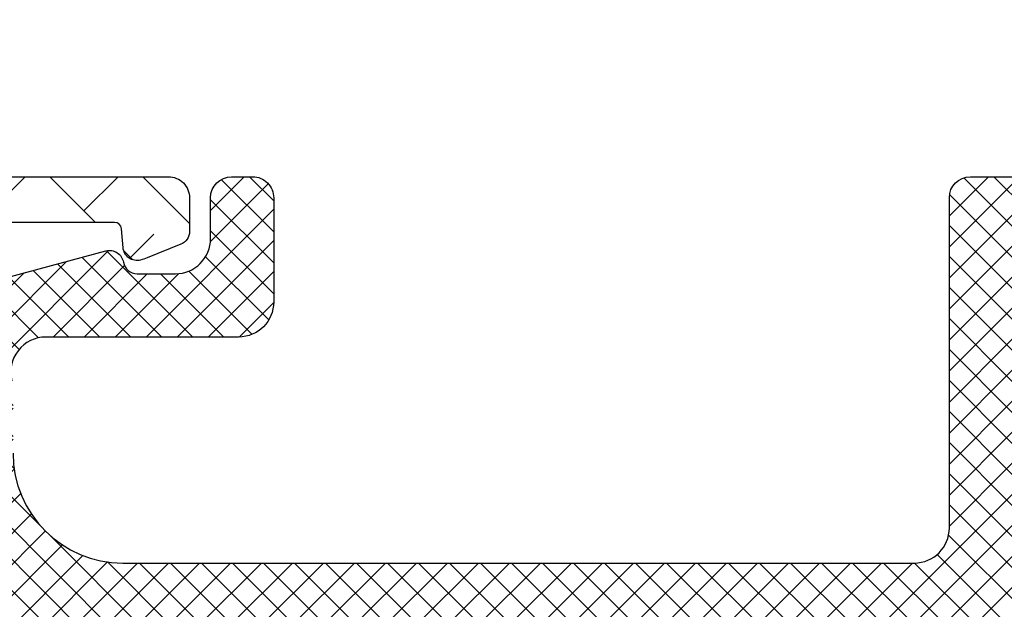
# Model space of a CAD drawing. Units: inches. Extents: x 0 to 402, y -384 to -126.
# Drawn here: x 12 to 13, y -172 to -172 of the extents above; entities that cross this region are included whole.
import ezdxf

# ---------------------------------------------------------------- set-up
doc = ezdxf.new("R2010")
doc.units = ezdxf.units.IN
doc.header["$MEASUREMENT"] = 0
doc.header["$PDMODE"] = 34
doc.header["$PDSIZE"] = 0.015
doc.layers.get('0').update_dxf_attribs({"linetype": 'CONTINUOUS'})
doc.layers.get('Defpoints').update_dxf_attribs({"color": 253, "linetype": 'CONTINUOUS'})
for name, color, linetype in [('ZP-ANNO-DIMS', 2, 'CONTINUOUS'), ('ZP-SECT-ALHA', 142, 'CONTINUOUS'), ('ZP-SECT-ALUM-WDWDR', 94, 'CONTINUOUS'), ('ZP-SECT-FBHA', 124, 'CONTINUOUS'), ('ZP-SECT-FIBG', 130, 'CONTINUOUS')]:
    doc.layers.add(name, color=color, linetype=linetype)
doc.styles.get("Standard").update_dxf_attribs({"font": 'arial.ttf'})
doc.dimstyles.new('3 inch Tick', dxfattribs={"dimtxt": 0.25, "dimasz": 0.125, "dimexe": 0.09375, "dimexo": 0.25, "dimgap": 0.0875, "dimtad": 1, "dimdec": 4, "dimzin": 10, "dimdsep": 46, "dimlunit": 5, "dimtxsty": 'Standard', "dimblk1": 'ARCHTICK', "dimblk2": 'ARCHTICK', "dimsah": 1, "dimcen": 0.09, "dimclrd": 256, "dimclre": 256, "dimclrt": 255, "dimadec": 3, "dimazin": 2, "dimtfac": 0.75, "dimtdec": 4, "dimtofl": 0, "dimtmove": 2, "dimatfit": 3, "dimfxl": 1, "dimfrac": 2, "dimtolj": 1, "dimtzin": 0, "dimlwd": -1, "dimlwe": -1, "dimarcsym": 0})

# ---------------------------------------------------------------- blocks, each defined once
blk = doc.blocks.new('101CS - VIN25 WS VUE MSW Exterior Head')
at = {"layer": 'ZP-SECT-ALHA'}
h = blk.add_hatch(dxfattribs=at)
h.set_pattern_fill('ANSI38', color=256, scale=0.75, angle=-90.00000000000006)
h.set_pattern_definition([(314.9999999999999, (-189.8695495921358, 220.6530211737197), (0.0662912607362389, 0.0662912607362388), []), (44.99999999999996, (-189.8695495921358, 220.6530211737197), (0.066291260736239, 0.1988737822087164), [0.234375, -0.140625])])
edge = h.paths.add_edge_path()
edge.add_line((1.310005875589638, -1.120999023869529), (1.310005875589638, -1.899998822824073))
edge.add_arc((1.370005924871009, -1.90000234268069), 0.0600000493846154, 179.9966387872878, 360.0033612126037)
edge.add_arc((1.475004753846032, -1.900001724988269), 0.0449987797872389, 109.47048477135101, 179.9963047497229, ccw=False)
edge.add_arc((1.480004823248888, -1.914146239456381), 0.0600010457280052, 0.001789870170227914, 109.4699740486677, ccw=False)
edge.add_line((1.540005868947616, -1.914144365076055), (1.540005868947616, -2.020001268026049))
edge.add_arc((1.510007708040599, -2.020002545130306), 0.0299981609342024, -90.0035596864605, 0.0024392389955778526, ccw=False)
edge.add_line((1.510005844307386, -2.050000706006613), (0.0300058998015516, -2.050000706006613))
edge.add_arc((0.030004536743466, -2.020002044444933), 0.0299986615926474, 179.998517082786, 270.00260336533074, ccw=False)
edge.add_line((5.8751608663e-06, -2.020001268025936), (5.8751608663e-06, -0.2269998148956631))
edge.add_arc((0.030004536743466, -0.226999038476666), 0.0299986615926473, 89.99739663466931, 180.0014829172141, ccw=False)
edge.add_line((0.0300058998015516, -0.1970003769149855), (0.0518035397787458, -0.1970003769149855))
edge.add_arc((0.0517970771027574, -0.186931653069112), 0.0100687259199286, 270.0367756642559, 287.4739674927929)
edge.add_line((0.0548204380463062, -0.1965357423156604), (0.0992722413795377, -0.1824652925240855))
edge.add_arc((0.1022956023236869, -0.1920693817720751), 0.0100687259214836, 90.036775665079, 107.4739674935893, ccw=False)
edge.add_line((0.1022891396475529, -0.1820006579246467), (0.1117845226150962, -0.1820006579246467))
edge.add_arc((0.1117840102089833, -0.1919984643393597), 0.0099978064278438, 26.371774375070515, 89.99706348508653, ccw=False)
edge.add_arc((0.1279055285538406, -0.1840026722438895), 0.0079976389237345, 206.3903717137921, 287.5851696798864)
edge.add_line((0.1303218004879341, -0.1916265727085431), (0.1592667173924269, -0.1824652925240855))
edge.add_arc((0.1622900783359769, -0.1920693817706414), 0.0100687259199361, 90.0367756642625, 107.47396749278639, ccw=False)
edge.add_line((0.1622836156599874, -0.1820006579247604), (0.1717784119679777, -0.1820006579246467))
edge.add_arc((0.1717778995618637, -0.1919984643393615), 0.0099978064278457, 26.371774375076996, 89.99706348507988, ccw=False)
edge.add_arc((0.1878994179067221, -0.1840026722438895), 0.0079976389237345, 206.3903717137921, 287.5851696798864)
edge.add_line((0.1903156898408156, -0.1916265727085431), (0.2192606067453084, -0.1824652925240855))
edge.add_arc((0.2222839676892291, -0.1920693817705847), 0.0100687259199934, 90.03677566637162, 107.47396749489519, ccw=False)
edge.add_line((0.2222775050128689, -0.1820006579246467), (0.2317723013208592, -0.1820006579246467))
edge.add_arc((0.2317717889145198, -0.1919984643389917), 0.0099978064274759, 26.37177437376232, 89.99706348378828, ccw=False)
edge.add_arc((0.2478933072593763, -0.1840026722436242), 0.0079976389240561, 206.3903717147708, 287.5851696808649)
edge.add_line((0.2503095791936971, -0.1916265727085431), (0.2792987889162646, -0.1824512126877664))
edge.add_arc((0.2823215618526676, -0.1920514839687863), 0.0100649075949174, 90.03344230899808, 107.47730085226871, ccw=False)
edge.add_line((0.282315687183825, -0.1819865780883276), (0.291766190673286, -0.1819865780883276))
edge.add_arc((0.2917648090994523, -0.1919870707895561), 0.0100004927966611, 9.557972029333484, 89.99208455506948, ccw=False)
edge.add_arc((0.3095142326723131, -0.1890022202702817), 0.0079981568139889, 189.5307799332813, 270.0117843629757)
edge.add_line((0.3095158777006759, -0.1970003769150992), (0.3609653596992643, -0.1970003769149855))
edge.add_arc((0.360967223432357, -0.1670022160385579), 0.0299981609343228, 269.9964403137695, 360.0024392391994)
edge.add_line((0.3909653843394949, -0.1670009389341942), (0.3909653843399496, -0.0950013491247148))
edge.add_arc((0.3609672234324775, -0.0950000720209127), 0.029998160934657, 359.9975607618731, 450.0035596873291)
edge.add_line((0.3609653596988096, -0.0650019111441509), (0.3195160814672704, -0.0650019111440372))
edge.add_arc((0.319507950443944, -0.0551230148528342), 0.0098788996374032, 252.2680037410079, 270.0471584274993, ccw=False)
edge.add_line((0.3164991831997099, -0.0645325832656738), (0.2875557329450089, -0.0553759963602545))
edge.add_arc((0.2851398819633604, -0.0629983058080675), 0.0079959950777718, 72.41426135920833, 153.6165101974025)
edge.add_arc((0.2690194093432925, -0.0550041047547812), 0.009997806391542, 270.00125533308386, 333.62822568462093, ccw=False)
edge.add_line((0.2690196283921864, -0.0650019111439235), (0.2595233654344042, -0.0650019111440372))
edge.add_arc((0.2595152344110756, -0.0551230148528486), 0.0098788996373888, 252.26800374099508, 270.0471584275126, ccw=False)
edge.add_line((0.2565064671668438, -0.0645325832656738), (0.2275630169121428, -0.0553759963602545))
edge.add_arc((0.2251471934963361, -0.0629988870861109), 0.007996540864318, 72.41570799152603, 153.6138008464822)
edge.add_arc((0.2090263999529616, -0.0550041047294794), 0.0099978064276887, 270.0029365137161, 333.6282256240266, ccw=False)
edge.add_line((0.2090269123588655, -0.0650019111440372), (0.1995306494015381, -0.0650019111441509))
edge.add_arc((0.1995225183783444, -0.0551230148514589), 0.0098788996388921, 252.268003740192, 270.0471584267226, ccw=False)
edge.add_line((0.1965137511335229, -0.0645325832656738), (0.1675703008788218, -0.0553759963601408))
edge.add_arc((0.1651544774630815, -0.0629988870860541), 0.0079965408643522, 72.415707992102, 153.6138008470582)
edge.add_arc((0.1490336839198669, -0.0550041047298441), 0.009997806427324, 270.0029365150258, 333.6282256253232, ccw=False)
edge.add_line((0.1490341963259993, -0.0650019111440372), (0.1395379333682172, -0.0650019111439235))
edge.add_arc((0.1395298023443011, -0.0551230148513163), 0.0098788996388079, 252.2680037444345, 270.0471584309126, ccw=False)
edge.add_line((0.136521035100202, -0.0645325832656738), (0.1075775848459557, -0.0553759963601408))
edge.add_arc((0.105161575170182, -0.0629984485988923), 0.0079961791429081, 72.41348652282588, 153.6160223163343)
edge.add_arc((0.0890409678867745, -0.0550041047294794), 0.0099978064276887, 270.0029365137161, 333.6282256240266, ccw=False)
edge.add_line((0.0890414802926785, -0.0650019111440372), (0.0680059114571918, -0.0650019111440372))
edge.add_arc((0.0680045483993405, -0.0350032495825773), 0.0299986615924268, 179.9985170823647, 270.00260336488344, ccw=False)
edge.add_line((0.0380058868169613, -0.0350024731633596), (0.0380058868169613, -0.0100013770865246))
edge.add_arc((0.048004773227419, -0.0099988867195796), 0.0099988867205886, 89.9991746393232, 180.0142703403741, ccw=False)
edge.add_line((0.0480049172639952, -2.84e-14), (0.4559655355043902, 8.53e-14))
edge.add_arc((0.4559667404404001, -0.0249987179046917), 0.0249987179338159, -0.005450648407077097, 90.00276165154389, ccw=False)
edge.add_line((0.4809654582610961, -0.0250010960767497), (0.4809654582615508, -0.1719992808381505))
edge.add_arc((0.5059641760822498, -0.1720016590102057), 0.0249987179338187, 179.9945493515994, 270.0027616515375)
edge.add_line((0.5059653810182568, -0.1970003769149855), (1.17000595615417, -0.1970003769149855))
edge.add_arc((1.170007319212025, -0.167001715353529), 0.0299986615924234, 269.9973966351099, 360.0014829176418)
edge.add_line((1.200005980794401, -0.1670009389343079), (1.200005980794401, 1.467499103137555))
edge.add_arc((1.236005922364199, 1.467501303045005), 0.0359999416370152, -0.0035012673091046054, 180.0035012671282, ccw=False)
edge.add_line((1.272005863933998, 1.467499103137441), (1.272005863933543, 0.0299994379807629))
edge.add_arc((1.302004024840898, 0.0299981608766163), 0.0299981609345399, 179.9975607612152, 270.0035596866844)
edge.add_line((1.302005888574228, -2.84e-14), (1.659005859134765, 8.53e-14))
edge.add_arc((1.659007472532298, -0.0299984112167979), 0.0299984112602697, -0.0019610784714814145, 90.00308152550241, ccw=False)
edge.add_line((1.689005883774996, -0.029999437980706), (1.689005883774996, -0.0776456041852782))
edge.add_arc((1.669007557787484, -0.0776461954121628), 0.0199983259962513, -68.00327562775658, 0.0016938820397172094, ccw=False)
edge.add_line((1.676498002488358, -0.0961887486569424), (1.6286484119816, -0.1155203639638387))
edge.add_arc((1.599241134064244, -0.0426416663491034), 0.0785881197162055, 284.81303925959094, 291.9745648803738, ccw=False)
edge.add_arc((1.614228567034537, -0.0992818809135326), 0.0199985576935747, 184.9941208588229, 284.78907501576214, ccw=False)
edge.add_line((1.594305931146834, -0.1010228258033123), (1.591952838497206, -0.0741303383768184))
edge.add_arc((1.581997780698124, -0.0749943944996094), 0.0099924856150208, 4.960594846236328, 90.03853027426847)
edge.add_line((1.581991060950429, -0.0650019111440372), (1.340005900230778, -0.0650019111441509))
edge.add_arc((1.34000403649711, -0.0950000720209127), 0.029998160934657, 89.996440312671, 180.0024392381268)
edge.add_line((1.310005875589638, -0.0950013491247148), (1.310005875590093, -0.2479928508919613))
edge.add_arc((1.279992871252573, -0.2479891394992632), 0.0300130045669938, 330.00677134357267, 359.9929148333755, ccw=False)
edge.add_line((1.305986668972025, -0.2629925698823001), (1.291525210392308, -0.2880405987470169))
edge.add_arc((1.317476561435446, -0.3030326554519144), 0.0299705586402237, 149.9850379172969, 180.0146482631098)
edge.add_line((1.287506003774694, -0.3030403177374694), (1.28750600377424, -0.7869642930492377))
edge.add_arc((1.317510970902934, -0.7869627352446463), 0.0300049671691336, 180.0029746950871, 209.9973391245061)
edge.add_line((1.291525210391853, -0.80196401203969), (1.305986668972479, -0.8270120409042931))
edge.add_arc((1.28002729979526, -0.8420062460843684), 0.0299785763014421, -0.010538127485972382, 30.01085194405522, ccw=False)
edge.add_line((1.310005875589638, -0.842011759894632), (1.310005875589638, -1.120999023869529))
edge.add_line((1.310005875589638, -1.120999023869529), (1.218565845071395, -1.120999023869529))
edge.add_line((1.218565845071395, -1.120999023869529), (1.218565845071395, -0.3089397691676652))
edge.add_arc((1.193559113753053, -0.3089454041170603), 0.0250067319532243, 0.0129108762171767, 89.98440012770133)
edge.add_line((1.193565922314235, -0.2839386730907165), (0.098946058503941, -0.2839386730906028))
edge.add_arc((0.0989522074285354, -0.3139448460948672), 0.0300061736342893, 90.01174116482035, 179.996101357441)
edge.add_line((0.0689460338637105, -0.3139428043503187), (0.0689460338637105, -1.933058278571508))
edge.add_arc((0.0989522074284183, -1.933056236826849), 0.0300061736341722, 180.0038986427693, 269.9882588354033)
edge.add_line((0.098946058503941, -1.963062409830996), (1.18856582043071, -1.963062409830882))
edge.add_arc((1.18855967150646, -1.933056236826508), 0.0300061736343997, 270.0117411641627, 359.9961013567961)
edge.add_line((1.218565845071395, -1.933058278571394), (1.218565845071395, -1.120999023869529))
edge.add_line((1.218565845071395, -1.120999023869529), (1.310005875589638, -1.120999023869529))
at = {"layer": 'ZP-SECT-FBHA'}
h = blk.add_hatch(dxfattribs=at)
h.set_pattern_fill('ANSI37', color=256, scale=0.25, style=0)
h.set_pattern_definition([(45, (0, 0), (-0.0220970869120796, 0.0220970869120796), []), (135, (0, 0), (-0.0220970869120796, -0.0220970869120796), [])])
edge = h.paths.add_edge_path()
edge.add_line((4.31000558841589, -0.8423687193998431), (4.31000558841589, -1.900000035499857))
edge.add_arc((4.370005588415835, -1.900000035499857), 0.0599999999999454, 180, 360)
edge.add_arc((4.475005588416021, -1.900000035500151), 0.0450000000002397, 109.47122063382221, 179.999999999626, ccw=False)
edge.add_arc((4.480005588424426, -1.914142171111621), 0.0599999999914818, 1.1263921351201134e-08, 109.4712206454598, ccw=False)
edge.add_line((4.540005588415908, -1.914142171099825), (4.540005588416363, -2.00000003549988))
edge.add_arc((4.490005588416238, -2.000000035499823), 0.0500000000001251, 269.99999999993486, 359.99999999993486, ccw=False)
edge.add_line((4.490005588416181, -2.050000035499948), (4.155005634615747, -2.050000035499948))
edge.add_arc((4.155005634616031, -1.990000035500173), 0.0599999999997749, 179.9999999997286, 269.9999999997286, ccw=False)
edge.add_line((4.095005634616256, -1.990000035499889), (4.095005634616256, -1.882350268999886))
edge.add_arc((4.127505634616056, -1.882350268999886), 0.0324999999997999, 0, 180, ccw=False)
edge.add_line((4.160005634615856, -1.882350268999886), (4.160005634615856, -1.895122067399967))
edge.add_arc((4.190005634616056, -1.895122067399967), 0.0300000000002001, 180, 360)
edge.add_line((4.220005634616256, -1.895122067399967), (4.220005634616256, -1.644822534499922))
edge.add_arc((4.190005634616056, -1.644822534499922), 0.0300000000002001, 0, 180)
edge.add_line((4.160005634615856, -1.644822534499922), (4.160005634615856, -1.657350268999863))
edge.add_arc((4.127505634616056, -1.657350268999863), 0.0324999999997999, -180, 0, ccw=False)
edge.add_line((4.095005634616256, -1.657350268999863), (4.095005634616256, -1.54970050249986))
edge.add_arc((4.155005634616089, -1.549700502499661), 0.0599999999998326, 93.90956352488507, 180.00000000019, ccw=False)
edge.add_arc((4.147505634636498, -1.439956482180519), 0.049999999979722, 273.9095635025476, 359.9999999778527)
edge.add_line((4.19750563461622, -1.439956482199846), (4.19750563461622, -0.8900000354998667))
edge.add_arc((3.94750563461622, -0.8900000354998667), 0.25, 0, 90)
edge.add_line((3.94750563461622, -0.6400000354998668), (1.687505634616002, -0.6400000354998668))
edge.add_arc((1.687505634616002, -0.8900000354998667), 0.25, 90, 180)
edge.add_line((1.437505634616002, -0.8900000354998667), (1.437505634616002, -1.300360225099808))
edge.add_arc((1.487505634616006, -1.300360225099881), 0.0500000000000045, 179.9999999999168, 266.0904364752219)
edge.add_arc((1.480005634582858, -1.410104245469044), 0.0600000000331073, -2.9432499104586896e-08, 86.09043644587251, ccw=False)
edge.add_line((1.540005634615965, -1.410104245499866), (1.540005634615965, -1.482618787999882))
edge.add_arc((1.507505634615938, -1.482618787999882), 0.0325000000000273, -180, 0, ccw=False)
edge.add_line((1.475005634615911, -1.482618787999882), (1.475005634616366, -1.470104245499811))
edge.add_arc((1.445005634616165, -1.470104245499811), 0.0300000000002001, 0, 180)
edge.add_line((1.415005634615965, -1.470104245499811), (1.415005634615965, -1.720104245499811))
edge.add_arc((1.445005634615938, -1.720104245499811), 0.0299999999999727, 180, 360)
edge.add_line((1.475005634615911, -1.720104245499811), (1.475005634616366, -1.707589702999854))
edge.add_arc((1.507505634616165, -1.707589702999854), 0.0324999999997999, 0, 180, ccw=False)
edge.add_line((1.540005634615965, -1.707589702999854), (1.540005634615965, -1.78010424549987))
edge.add_arc((1.480005634616019, -1.780104245499846), 0.0599999999999466, 267.611984536678, 359.9999999999771, ccw=False)
edge.add_arc((1.475005634624254, -1.90000003359125), 0.0600000000082884, 87.61198454498293, 180.0000000082821)
edge.add_line((1.415005634615965, -1.900000033599923), (1.415005634615965, -1.910000033599914))
edge.add_arc((1.370005634615893, -1.910000033599914), 0.0450000000000728, -180, 0, ccw=False)
edge.add_line((1.32500563461582, -1.910000033599914), (1.32500563461582, -0.8423687191998681))
edge.add_arc((1.375005634604058, -0.8423687993971578), 0.049999999988302, 150.0000913784738, 179.9999081006754, ccw=False)
edge.add_line((1.331704324553641, -0.817368868462296), (1.340807057215727, -0.8016023473998359))
edge.add_arc((1.297505700965043, -0.7766024965609374), 0.0499999999511576, 330.0001973358708, 359.9999998407672)
edge.add_line((1.347505700916201, -0.7766024966998942), (1.347505700916201, -0.303397269499925))
edge.add_arc((1.297505700832027, -0.3033975871248789), 0.0500000000851831, 0.0003639713859691, 29.99985022508732)
edge.add_line((1.340807036446506, -0.2783977002747235), (1.325088145916026, -0.2511716188998037))
edge.add_line((1.325088145916026, -0.2511716188998037), (1.325088145916026, -0.2403191434998746))
edge.add_arc((1.415088145916079, -0.2403191434998345), 0.0900000000000527, 105.00000898222271, 180.0000000000255, ccw=False)
edge.add_line((1.391794418228357, -0.1533858227855092), (1.569829303816106, -0.1056814889998634))
edge.add_arc((1.575005687787959, -0.1250000047388097), 0.0200000000344993, 9.758964730982598, 105.0000090780853, ccw=False)
edge.add_arc((1.614426869859749, -0.1182198565703955), 0.0200000000295362, 189.7589645041483, 269.9999998749533)
edge.add_line((1.614426869816099, -0.1382198565999317), (1.669005729316097, -0.1382198565999317))
edge.add_arc((1.669005729316484, -0.0882198566001364), 0.0499999999997954, 269.999999999557, 359.9999999996613)
edge.add_line((1.719005729316279, -0.088219856600432), (1.719005729316279, -0.0299999999998875))
edge.add_arc((1.749005729316138, -0.0299999999997738), 0.029999999999859, 90.00000000021709, 180.0000000002171, ccw=False)
edge.add_line((1.749005729316024, 8.53e-14), (1.779005663016334, 8.53e-14))
edge.add_arc((1.779005663016221, -0.0299999999997738), 0.029999999999859, -2.1719870346714742e-10, 89.99999999978291, ccw=False)
edge.add_line((1.80900566301608, -0.0299999999998875), (1.80900566301608, -0.1782198635998213))
edge.add_arc((1.759005663015955, -0.1782198635997645), 0.0500000000001251, 269.99999999993486, 359.99999999993486, ccw=False)
edge.add_line((1.759005663015898, -0.2282198635998895), (1.484284238815973, -0.2282198635998895))
edge.add_arc((1.48428423881584, -0.2782198635999853), 0.0500000000000958, 89.99999999984733, 194.5825167127463)
edge.add_arc((1.387505634548688, -0.3033972695343521), 0.0500000000673142, 3.94505832446157e-08, 14.58251675234959, ccw=False)
edge.add_line((1.437505634616002, -0.303397269499925), (1.437505634616002, -0.3937500354999486))
edge.add_arc((1.593755634616002, -0.3937500354999486), 0.15625, 180, 270)
edge.add_line((1.593755634616002, -0.5500000354999486), (2.722005636815822, -0.5500000354999486))
edge.add_arc((2.722005636815879, -0.5000000354998236), 0.0500000000001251, 269.9999999999349, 359.9999999999349)
edge.add_line((2.772005636816004, -0.5000000354998804), (2.772005636816004, -0.0299999999998875))
edge.add_arc((2.802005636815863, -0.0299999999997738), 0.029999999999859, 90.00000000021709, 180.0000000002171, ccw=False)
edge.add_line((2.802005636815749, 8.53e-14), (2.929005635315945, 8.53e-14))
edge.add_arc((2.929005635316059, -0.0300000000000011), 0.0300000000000864, 2.1719870346714742e-10, 90.00000000021709, ccw=False)
edge.add_line((2.959005635316145, -0.0299999999998875), (2.959005635316145, -0.0600000435998993))
edge.add_arc((2.929005635316059, -0.0600000435997856), 0.0300000000000864, 269.99999999978286, 359.99999999978286, ccw=False)
edge.add_line((2.929005635315945, -0.090000043599872), (2.892005634615827, -0.090000043599872))
edge.add_arc((2.892005634615941, -0.120000043599731), 0.029999999999859, 90.00000000021711, 180.0000000002171)
edge.add_line((2.862005634616082, -0.1200000435998447), (2.862005634616082, -0.5000000354998804))
edge.add_arc((2.912005634616207, -0.5000000354998236), 0.0500000000001251, 180.0000000000651, 270.0000000000652)
edge.add_line((2.912005634616264, -0.5500000354999486), (4.04125563461622, -0.5500000354999486))
edge.add_arc((4.04125563461622, -0.3937500354999486), 0.15625, 270, 360)
edge.add_line((4.19750563461622, -0.3937500354999486), (4.19750563461622, -0.279281908399895))
edge.add_arc((4.247505634616049, -0.2792819083992121), 0.0499999999998293, 149.9998264489818, 180.0000000007825, ccw=False)
edge.add_line((4.204204440153091, -0.2542817772382762), (4.213306702515922, -0.2385163064998608))
edge.add_arc((4.170005508199549, -0.2135161752517834), 0.0499999999164533, 329.9998262785156, 359.9999998303164)
edge.add_line((4.220005508116003, -0.2135161753998602), (4.220005508116003, -0.0499999999998693))
edge.add_arc((4.2700055081159, -0.0499999999996987), 0.0499999999998977, 90.00000000019543, 180.0000000001954, ccw=False)
edge.add_line((4.27000550811573, 1.99e-13), (4.65918967441604, 8.53e-14))
edge.add_arc((4.659189674416154, -0.0300000000000011), 0.0300000000000864, 2.1719870346714742e-10, 90.00000000021709, ccw=False)
edge.add_line((4.68918967441624, -0.0299999999998875), (4.68918967441624, -0.0635122742998249))
edge.add_arc((4.659189674416098, -0.0635122742996358), 0.0300000000001424, 306.96157498673347, 359.9999999996389, ccw=False)
edge.add_line((4.677228053072497, -0.0874834423032383), (4.63271350471615, -0.1209807786998738))
edge.add_arc((4.620687918939631, -0.1050000000070252), 0.0200000000224556, 187.1808186988669, 306.96157495855994, ccw=False)
edge.add_arc((4.581001654779774, -0.1100000435587), 0.0199999999586005, 7.180818623564118, 89.9999998961638)
edge.add_line((4.58100165481602, -0.0900000436000994), (4.360005588416072, -0.090000043599872))
edge.add_arc((4.360005588415958, -0.1400000435999402), 0.0500000000000682, 89.99999999986973, 179.9999999998697)
edge.add_line((4.31000558841589, -0.1400000435998265), (4.31000558841589, -0.2376313460999029))
edge.add_arc((4.260005588416087, -0.2376313461006896), 0.0499999999998027, -29.999773706997985, 9.014797797135543e-10, ccw=False)
edge.add_line((4.30330695734375, -0.2626311750795196), (4.294204199316311, -0.2783977580999419))
edge.add_arc((4.337505568317224, -0.3033975869546981), 0.0500000000012033, 150.0002264581014, 180.000000166399)
edge.add_line((4.287505568316021, -0.3033975870999086), (4.287505568316021, -0.7766024966998942))
edge.add_arc((4.337505568316648, -0.7766024967012682), 0.0500000000006269, 179.9999999984255, 209.9998025030304)
edge.add_line((4.29420421195283, -0.8016023474431506), (4.303306944716325, -0.817368868599857))
edge.add_arc((4.260005588278667, -0.842368719487036), 0.0500000001372233, 9.99154963210458e-08, 29.99980260491401, ccw=False)
at = {"layer": 'ZP-SECT-ALUM-WDWDR'}
blk.add_lwpolyline([(1.302005888574228, -2.84e-14), (1.659005859134765, 8.53e-14, -0.414239340152586), (1.689005883774996, -0.029999437980706), (1.689005883774996, -0.0776456041852782, -0.3057543919839301), (1.676498002488358, -0.0961887486569424), (1.6286484119816, -0.1155203639638387, -0.0312582249833636), (1.619333426916625, -0.1186179279606279, -0.4652188887966985), (1.594305931146834, -0.1010228258033123), (1.591952838497206, -0.0741303383768184, 0.3892702668568814), (1.581991060950429, -0.0650019111440372), (1.340005900230778, -0.0650019111441509, 0.4142442289187274)], format="xyb", dxfattribs=at)
at = {"layer": 'ZP-SECT-FIBG'}
for points in [[(1.391794418228357, -0.1533858227855092), (1.569829303816106, -0.1056814889998634, -0.4412664963634115), (1.594716278819589, -0.1216099306151648, 0.3651617312799527), (1.614426869816099, -0.1382198565999317), (1.669005729316097, -0.1382198565999317, 0.4142135623736278), (1.719005729316279, -0.088219856600432), (1.719005729316279, -0.0299999999998875, -0.4142135623730951), (1.749005729316024, 8.53e-14), (1.779005663016334, 8.53e-14, -0.4142135623730951), (1.80900566301608, -0.0299999999998875), (1.80900566301608, -0.1782198635998213, -0.4142135623730951), (1.759005663015898, -0.2282198635998895), (1.484284238815973, -0.2282198635998895, 0.490882838756582), (1.43589493671044, -0.2908085665419833, -0.0637142391523975)], [(1.437505634616002, -0.3937500354999486, 0.4142135623730951), (1.593755634616002, -0.5500000354999486), (2.722005636815822, -0.5500000354999486, 0.4142135623730951), (2.772005636816004, -0.5000000354998804), (2.772005636816004, -0.0299999999998875, -0.4142135623730951), (2.802005636815749, 8.53e-14), (2.929005635315945, 8.53e-14, -0.4142135623730951), (2.959005635316145, -0.0299999999998875), (2.959005635316145, -0.0600000435998993, -0.4142135623730951), (2.929005635315945, -0.090000043599872), (2.892005634615827, -0.090000043599872, 0.4142135623730951), (2.862005634616082, -0.1200000435998447), (2.862005634616082, -0.5000000354998804, 0.4142135623730951), (2.912005634616264, -0.5500000354999486), (4.04125563461622, -0.5500000354999486, 0.4142135623730951), (4.19750563461622, -0.3937500354999486), (4.19750563461622, -0.279281908399895, -0.1316532679752225), (4.204204440153091, -0.2542817772382762), (4.213306702515922, -0.2385163064998608, 0.1316532679752226), (4.220005508116003, -0.2135161753998602), (4.220005508116003, -0.0499999999998693, -0.4142135623730951), (4.27000550811573, 1.99e-13)]]:
    blk.add_lwpolyline(points, format="xyb", dxfattribs=at)
blk = doc.blocks.new('_ArchTick')
at = {"color": 0, "linetype": 'ByBlock', "const_width": 0.15}
blk.add_lwpolyline([(-0.5, -0.5), (0.5, 0.5)], dxfattribs=at)
blk = doc.blocks.new('*D574')
at = {"layer": 'Defpoints', "color": 0, "transparency": 16777216}
for p in [(10.25, -171.875), (8.254123345891337, -176.8367412772323), (11.87180788292113, -176.8367412772323)]:
    blk.add_point(p, dxfattribs=at)
at = {"layer": 'ZP-ANNO-DIMS', "transparency": 16777216}
for p, q in [((10, -171.875), (8.160373345891335, -171.875)), ((8.254123345891335, -171.875), (8.254123345891337, -176.8367412772323)), ((11.62180788292113, -176.8367412772323), (8.160373345891337, -176.8367412772323))]:
    blk.add_line(p, q, dxfattribs=at)
at = {"layer": 'ZP-ANNO-DIMS', "transparency": 16777216, "xscale": 0.125, "yscale": 0.125, "zscale": 0.125}
for p, rotation in [((8.254123345891335, -171.875), 90), ((8.254123345891337, -176.8367412772323), 270)]:
    blk.add_blockref('_ArchTick', p, dxfattribs=dict(at, rotation=rotation))
at = {"layer": 'ZP-ANNO-DIMS', "color": 255, "transparency": 16777216, "char_height": 0.25, "attachment_point": 5, "rotation": 90}
for s, insert in [('\\A1;4 15/16"', (8.037360044390603, -174.3558706386162)), ('\\A1;[126]', (8.50183821628692, -174.3558706386162))]:
    blk.add_mtext(s, dxfattribs=dict(at, insert=insert))
blk = doc.blocks.new('*D581')
at = {"layer": 'Defpoints', "color": 0, "transparency": 16777216}
for p in [(11.45000598072718, -169.6250000000011), (11.45000598072718, -170.3714987553178), (21.44310516516495, -171.875)]:
    blk.add_point(p, dxfattribs=at)
at = {"layer": 'ZP-ANNO-DIMS', "transparency": 16777216}
for p, q in [((11.45000598072718, -170.1214987553179), (11.45000598072718, -169.5312500000011)), ((21.44310516516495, -171.625), (21.44310516516495, -169.5312500000011)), ((21.44310516516495, -169.6250000000011), (11.45000598072718, -169.6250000000011))]:
    blk.add_line(p, q, dxfattribs=at)
at = {"layer": 'ZP-ANNO-DIMS', "transparency": 16777216, "xscale": 0.125, "yscale": 0.125, "zscale": 0.125, "rotation": 180}
blk.add_blockref('_ArchTick', (11.45000598072718, -169.6250000000011), dxfattribs=at)
at = {"layer": 'ZP-ANNO-DIMS', "transparency": 16777216, "xscale": 0.125, "yscale": 0.125, "zscale": 0.125}
blk.add_blockref('_ArchTick', (21.44310516516495, -169.6250000000011), dxfattribs=at)
at = {"layer": 'ZP-ANNO-DIMS', "color": 255, "transparency": 16777216, "char_height": 0.25, "attachment_point": 5}
for s, insert in [('\\A1;10"', (16.44655557294607, -169.4098567530706)), ('\\A1;[254]', (16.44655557294607, -169.8727148703967))]:
    blk.add_mtext(s, dxfattribs=dict(at, insert=insert))

msp = doc.modelspace()

# ---------------------------------------------------------------- block references
msp.add_blockref('101CS - VIN25 WS VUE MSW Exterior Head', (10.25, -171.875))

# ---------------------------------------------------------------- dimensions: what is measured, and where the dimension line sits
at = {"layer": 'ZP-ANNO-DIMS'}
for base, p1, p2, angle, picture, middle in [((11.45000598072718, -169.6250000000011), (21.44310516516495, -171.875), (11.45000598072718, -170.3714987553178), 180, '*D581', (16.44655557294607, -169.6250000000011)), ((8.254123345891337, -176.8367412772323), (10.25, -171.875), (11.87180788292113, -176.8367412772323), 270, '*D574', (8.254123345891285, -174.3558706386162))]:
    dim = msp.add_linear_dim(base=base, p1=p1, p2=p2, angle=angle, dimstyle='3 inch Tick', override={"dimpost": '"\\X'}, dxfattribs=at)
    dim.commit()
    dim.dimension.update_dxf_attribs({"geometry": picture, "text_midpoint": middle})

doc.saveas('drawing.dxf')
